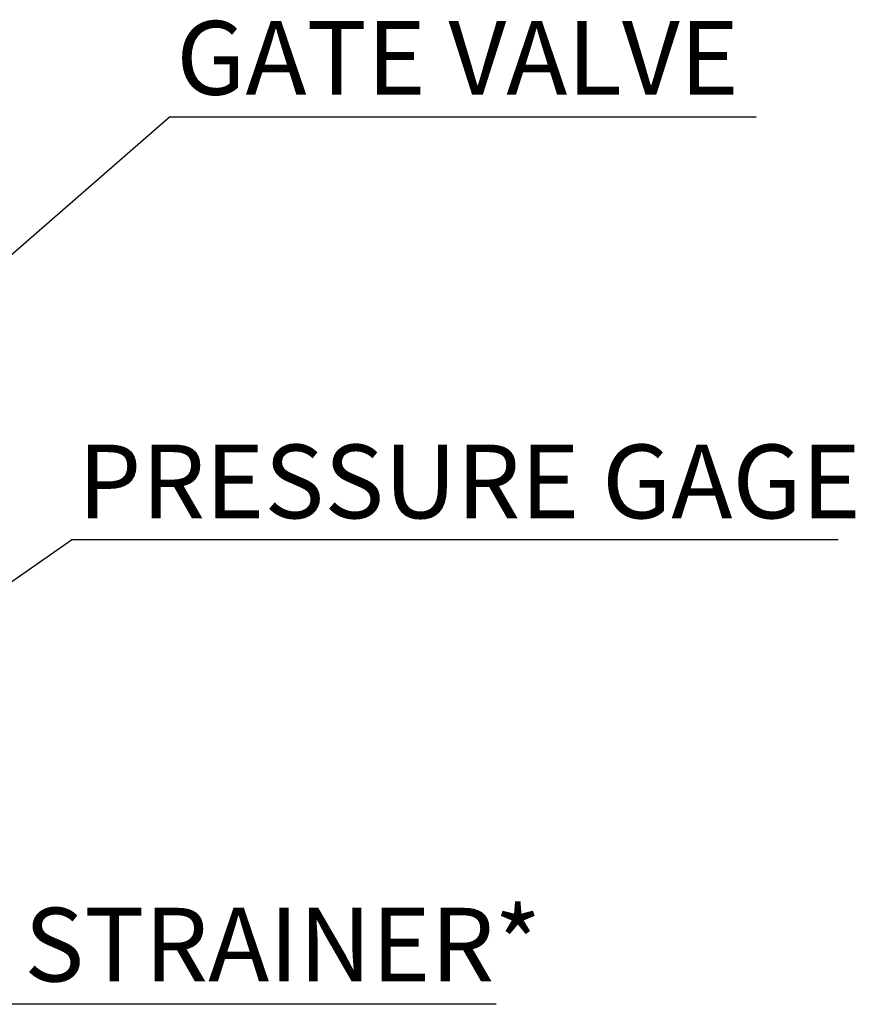
# Model space of a CAD drawing. Units: inches. Extents: x 0.5 to 33.5, y 0.6 to 21.6.
# Drawn here: x 29 to 31.1, y 13.7 to 16.2 of the extents above; entities that cross this region are included whole.
import ezdxf

# ---------------------------------------------------------------- set-up
doc = ezdxf.new("R2010")
doc.units = ezdxf.units.IN
doc.header["$MEASUREMENT"] = 0
doc.layers.add('FORMAT', color=7, linetype='Continuous')
doc.styles.add('SLDTEXTSTYLE0', font='TXT', dxfattribs={"width": 0.75})
doc.dimstyles.new('SLDDIMSTYLE0', dxfattribs={"dimtxt": 0.18, "dimasz": 0.13, "dimexe": 0, "dimexo": 0.0625, "dimgap": 0, "dimtad": 0, "dimtih": 1, "dimtoh": 1, "dimdec": 0, "dimrnd": 1e-09, "dimzin": 0, "dimdsep": 46, "dimtxsty": 'Standard', "dimsah": 1, "dimcen": 0.09, "dimadec": 0, "dimazin": 0, "dimtfac": 0.13, "dimtdec": 0, "dimtofl": 0, "dimtmove": 0, "dimatfit": 3, "dimfxl": 0, "dimfrac": 2, "dimtolj": 1, "dimtzin": 0, "dimarcsym": 0})
doc.dimstyles.new('SLDDIMSTYLE1', dxfattribs={"dimtxt": 0.18, "dimasz": 0.04, "dimexe": 0, "dimexo": 0.0625, "dimgap": 0, "dimtad": 0, "dimtih": 1, "dimtoh": 1, "dimdec": 0, "dimrnd": 1e-09, "dimzin": 0, "dimdsep": 46, "dimtxsty": 'Standard', "dimblk1": 'DOT', "dimblk2": 'DOT', "dimsah": 1, "dimcen": 0.09, "dimadec": 0, "dimazin": 0, "dimtfac": 0.04, "dimtdec": 0, "dimtofl": 0, "dimtmove": 0, "dimatfit": 3, "dimldrblk": 'DOT', "dimfxl": 0, "dimfrac": 2, "dimtolj": 1, "dimtzin": 0, "dimarcsym": 0})

# ---------------------------------------------------------------- blocks, each defined once
blk = doc.blocks.new('SW_NOTE_9')
at = {"layer": 'FORMAT', "color": 0}
blk.add_line((1.4141, 0), (0, 0), dxfattribs=at)
at = {"layer": 'FORMAT', "color": 0, "insert": (0.0195, 0.2456), "char_height": 0.1875, "attachment_point": 1, "style": 'SLDTEXTSTYLE0'}
blk.add_mtext('Y STRAINER*', dxfattribs=at)
blk = doc.blocks.new('SW_NOTE_16')
at = {"layer": 'FORMAT', "color": 0}
blk.add_line((1.952, 0), (0, 0), dxfattribs=at)
at = {"layer": 'FORMAT', "color": 0, "insert": (0.0164, 0.2425), "char_height": 0.1875, "attachment_point": 1, "style": 'SLDTEXTSTYLE0'}
blk.add_mtext('PRESSURE GAGE', dxfattribs=at)
blk = doc.blocks.new('SW_NOTE_23')
at = {"layer": 'FORMAT', "color": 0}
blk.add_line((1.4943, 0), (0, 0), dxfattribs=at)
at = {"layer": 'FORMAT', "color": 0, "insert": (0.0179, 0.2449), "char_height": 0.1875, "attachment_point": 1, "style": 'SLDTEXTSTYLE0'}
blk.add_mtext('GATE VALVE', dxfattribs=at)
blk = doc.blocks.new('_Dot')
at = {"color": 0, "linetype": 'ByBlock', "lineweight": -2}
blk.add_line((-0.5, 0), (-1, 0), dxfattribs=at)
at = {"color": 0, "linetype": 'ByBlock', "const_width": 0.5}
blk.add_lwpolyline([(-0.25, 0, 1), (0.25, 0, 1)], format="xyb", close=True, dxfattribs=at)

msp = doc.modelspace()

# ---------------------------------------------------------------- block references
at = {"layer": 'FORMAT', "color": 7}
for name, p in [('SW_NOTE_23', (29.3925, 15.9873)), ('SW_NOTE_16', (29.1433, 14.9119)), ('SW_NOTE_9', (28.8109, 13.7303))]:
    msp.add_blockref(name, p, dxfattribs=at)

# ---------------------------------------------------------------- leaders
for points, dimstyle in [([(28.7296, 15.4103), (29.3925, 15.9873)], 'SLDDIMSTYLE1'), ([(28.2054, 14.2584), (29.1433, 14.9119)], 'SLDDIMSTYLE0')]:
    msp.add_leader(points, dimstyle=dimstyle, dxfattribs=at)

doc.saveas('drawing.dxf')
